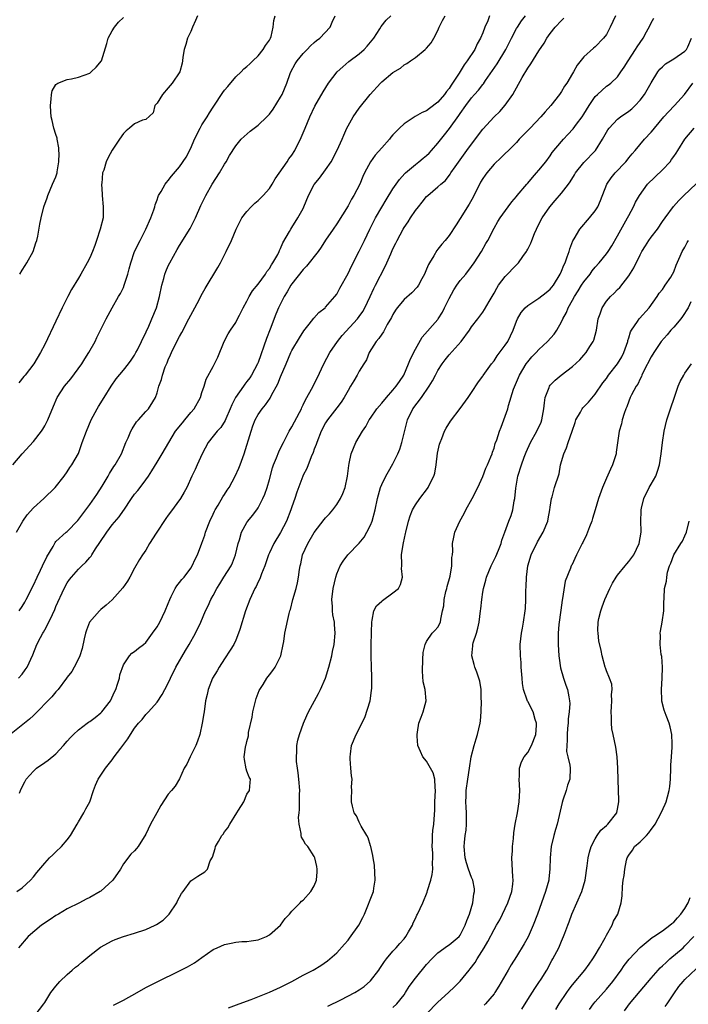
# Model space of a CAD drawing. Units: inches. Extents: x 2538000 to 2541000, y 1545000 to 1548000.
# Drawn here: x 2538231 to 2538350, y 1547251 to 1547426 of the extents above; entities that cross this region are included whole.
import ezdxf

# ---------------------------------------------------------------- set-up
doc = ezdxf.new("R2010")
doc.units = ezdxf.units.IN
doc.header["$MEASUREMENT"] = 0
doc.layers.add('LD25381545_2ft', color=84, linetype='Continuous')

msp = doc.modelspace()

# ---------------------------------------------------------------- linework, layer by layer
at = {"layer": 'LD25381545_2ft'}
for points, elevation in [([(2538314.22, 1547427), (2538313.87, 1547426.13), (2538313.38, 1547425), (2538313, 1547423.97), (2538312.59, 1547423), (2538312.02, 1547421.98), (2538311.56, 1547421), (2538310.24, 1547419), (2538309.71, 1547418.29), (2538308.78, 1547416.78), (2538307.63, 1547415), (2538307.36, 1547414.64), (2538307, 1547414.07), (2538306.51, 1547413.49), (2538306.19, 1547413), (2538305, 1547411.59), (2538303.51, 1547410.49), (2538303, 1547410.08), (2538302.23, 1547409.77), (2538300.95, 1547409.05), (2538299, 1547407.74), (2538298.19, 1547407), (2538297.59, 1547406.41), (2538297, 1547405.77), (2538296.64, 1547405.36), (2538296.36, 1547405), (2538295, 1547403.5), (2538293.84, 1547402.16), (2538293.02, 1547401), (2538291.96, 1547399), (2538291.64, 1547398.36), (2538291.09, 1547397), (2538290.04, 1547395), (2538289.64, 1547394.36), (2538289, 1547393.14), (2538287, 1547389.95), (2538286.38, 1547389), (2538285, 1547387.01), (2538284.21, 1547385.79), (2538283.67, 1547385), (2538281.6, 1547382.4), (2538281, 1547381.82), (2538279, 1547379.27), (2538278.81, 1547379), (2538278.16, 1547377.84), (2538277.62, 1547377), (2538276.65, 1547375), (2538276.17, 1547373.83), (2538275.15, 1547371.15), (2538274.49, 1547369.51), (2538273, 1547365.25), (2538272.89, 1547365), (2538271.83, 1547363), (2538271.49, 1547362.51), (2538271, 1547361.85), (2538270.63, 1547361.37), (2538270.4, 1547361), (2538268.99, 1547359), (2538268.3, 1547357.7), (2538268.01, 1547357), (2538267.22, 1547355.22), (2538267.1, 1547354.9), (2538266.33, 1547353.67), (2538265.69, 1547353), (2538265, 1547352.09), (2538264.1, 1547351), (2538263.04, 1547349), (2538262.16, 1547347), (2538261.79, 1547346.21), (2538261.19, 1547345), (2538260.28, 1547343), (2538259.84, 1547342.16), (2538259.18, 1547341), (2538257.41, 1547338.59), (2538257, 1547338.07), (2538256.55, 1547337.45), (2538254.84, 1547334.84), (2538253.66, 1547333), (2538253, 1547331.84), (2538252.42, 1547331), (2538251.87, 1547330.13), (2538251, 1547328.58), (2538250.15, 1547327), (2538249.71, 1547326.29), (2538248.91, 1547325.09), (2538247.03, 1547322.98), (2538245.96, 1547322.04), (2538245, 1547321.25), (2538244.74, 1547321), (2538242.97, 1547319), (2538242.43, 1547317.57), (2538242.23, 1547317), (2538242, 1547316), (2538241.68, 1547314.32), (2538241.24, 1547313), (2538241, 1547312.44), (2538240.24, 1547311), (2538239.82, 1547310.18), (2538239, 1547309.17), (2538238.89, 1547309), (2538237.41, 1547307), (2538237, 1547306.59), (2538236.29, 1547305.71), (2538233, 1547302.39), (2538232.28, 1547301.72), (2538229, 1547299.11)], 8242), ([(2538229.34, 1547347), (2538230.99, 1547349), (2538233, 1547351.19), (2538234.42, 1547353), (2538234.63, 1547353.37), (2538235, 1547353.95), (2538235.57, 1547355), (2538236.53, 1547357.47), (2538237.22, 1547359), (2538238.53, 1547361), (2538239.66, 1547362.34), (2538241.6, 1547365), (2538242.12, 1547365.88), (2538242.86, 1547367), (2538243.96, 1547369), (2538244.28, 1547369.72), (2538245.93, 1547373), (2538247.01, 1547374.99), (2538248.16, 1547377), (2538248.46, 1547377.54), (2538249, 1547378.63), (2538249.16, 1547379), (2538249.81, 1547381), (2538250.06, 1547381.94), (2538250.31, 1547383), (2538250.99, 1547385), (2538251.98, 1547387), (2538253.02, 1547389), (2538253.91, 1547391), (2538254.45, 1547392.45), (2538254.6, 1547393), (2538254.66, 1547393.34), (2538255, 1547394.23), (2538255.19, 1547394.81), (2538255.28, 1547395), (2538255.73, 1547395.73), (2538256.44, 1547397), (2538256.68, 1547397.32), (2538257, 1547397.64), (2538257.59, 1547398.41), (2538259, 1547400.11), (2538260.18, 1547401.82), (2538261, 1547403.41), (2538261.69, 1547405), (2538262.66, 1547407), (2538263, 1547407.57), (2538263.91, 1547409), (2538264.31, 1547409.69), (2538265, 1547410.72), (2538265.12, 1547410.88), (2538266.69, 1547413.31), (2538267, 1547413.76), (2538267.59, 1547414.41), (2538269, 1547416.15), (2538269.97, 1547417), (2538270.47, 1547417.53), (2538271, 1547417.94), (2538271.54, 1547418.46), (2538272.04, 1547419), (2538273, 1547419.88), (2538273.91, 1547421), (2538274.31, 1547421.69), (2538275, 1547422.67), (2538275.19, 1547423), (2538275.29, 1547423.29), (2538275.7, 1547425), (2538275.81, 1547426.19), (2538276.02, 1547427)], 8250), ([(2538229.98, 1547335), (2538231.11, 1547337), (2538231.89, 1547338.11), (2538233, 1547339.36), (2538234.83, 1547341), (2538236.84, 1547343), (2538238.43, 1547345), (2538239, 1547345.75), (2538239.48, 1547346.52), (2538239.85, 1547347), (2538240.99, 1547349.01), (2538241.68, 1547351), (2538242.42, 1547353), (2538243.29, 1547355), (2538244.34, 1547357), (2538244.58, 1547357.42), (2538245.56, 1547359), (2538246.81, 1547361), (2538247.69, 1547362.31), (2538249, 1547363.89), (2538249.89, 1547365), (2538250.36, 1547365.64), (2538251, 1547366.57), (2538251.24, 1547367), (2538251.49, 1547367.49), (2538252.24, 1547369), (2538252.48, 1547369.52), (2538253, 1547370.54), (2538253.14, 1547370.86), (2538253.39, 1547371.39), (2538254.09, 1547373), (2538254.87, 1547375), (2538255.42, 1547377), (2538255.86, 1547379), (2538256.2, 1547380.2), (2538256.4, 1547381), (2538256.56, 1547381.44), (2538257, 1547382.46), (2538257.26, 1547383), (2538258.6, 1547385.4), (2538259, 1547386.09), (2538260.89, 1547389.11), (2538261.82, 1547391), (2538262.82, 1547393.18), (2538263.71, 1547395), (2538264.82, 1547397), (2538266.09, 1547399), (2538267, 1547400.57), (2538267.28, 1547401), (2538267.87, 1547402.13), (2538269, 1547403.84), (2538269.96, 1547405), (2538271.55, 1547406.45), (2538273, 1547407.53), (2538274.54, 1547409), (2538275, 1547409.47), (2538275.67, 1547410.34), (2538277, 1547412.5), (2538277.27, 1547413), (2538278.08, 1547415), (2538278.7, 1547416.7), (2538278.79, 1547417), (2538279.58, 1547418.42), (2538279.95, 1547419), (2538281, 1547420.29), (2538281.71, 1547421), (2538282.34, 1547421.66), (2538283, 1547422.26), (2538283.4, 1547422.6), (2538284, 1547423), (2538285.81, 1547425), (2538286.15, 1547425.85), (2538286.73, 1547427)], 8248), ([(2538336.61, 1547427), (2538335.67, 1547425), (2538335, 1547423.69), (2538334.5, 1547423), (2538333, 1547421.45), (2538332.74, 1547421.26), (2538331, 1547419.72), (2538329.78, 1547418.22), (2538329.16, 1547417), (2538329, 1547416.73), (2538327.94, 1547415), (2538327.56, 1547414.44), (2538327, 1547413.5), (2538326.64, 1547413), (2538325.12, 1547411), (2538324.09, 1547409.91), (2538323.34, 1547409), (2538321.41, 1547407), (2538321, 1547406.55), (2538320.22, 1547405.78), (2538319.49, 1547405), (2538319, 1547404.44), (2538317.56, 1547403), (2538317, 1547402.48), (2538316.25, 1547401.75), (2538315, 1547400.57), (2538313.71, 1547399), (2538313.41, 1547398.59), (2538313, 1547398), (2538312.62, 1547397.38), (2538311.28, 1547394.72), (2538310.56, 1547393.44), (2538309, 1547390.9), (2538308.23, 1547389.77), (2538307, 1547387.84), (2538306.3, 1547387), (2538305.68, 1547386.32), (2538305, 1547385.45), (2538304.79, 1547385.21), (2538304.27, 1547384.27), (2538303.5, 1547383), (2538303.33, 1547382.67), (2538303, 1547381.85), (2538302.62, 1547381), (2538302.14, 1547380.14), (2538301.54, 1547379), (2538301.33, 1547378.67), (2538300.37, 1547377.63), (2538299, 1547376.45), (2538297.77, 1547375), (2538297.44, 1547374.56), (2538297, 1547373.82), (2538296.73, 1547373.27), (2538296, 1547372), (2538295.32, 1547370.68), (2538295, 1547370.27), (2538294.5, 1547369.5), (2538294.04, 1547369), (2538292.78, 1547367), (2538292.29, 1547365.71), (2538291.81, 1547365), (2538291, 1547363.67), (2538290.64, 1547363), (2538290.01, 1547361.99), (2538289.46, 1547361), (2538289, 1547360.28), (2538288.33, 1547359), (2538287.8, 1547358.2), (2538287, 1547357.18), (2538285.34, 1547355), (2538285, 1547354.47), (2538284.23, 1547353), (2538283.43, 1547351), (2538283.34, 1547350.66), (2538283, 1547349.8), (2538282.8, 1547349.2), (2538282.45, 1547348.45), (2538281.66, 1547346.34), (2538281, 1547345.15), (2538280.94, 1547345), (2538279.87, 1547342.13), (2538279.53, 1547341), (2538279, 1547339.53), (2538278.84, 1547339), (2538278.06, 1547337), (2538277, 1547334.95), (2538275.78, 1547333), (2538275, 1547331.33), (2538274.85, 1547331), (2538274.16, 1547329), (2538273.6, 1547327.6), (2538273.28, 1547326.72), (2538273, 1547326.15), (2538272.64, 1547325.36), (2538272.43, 1547325), (2538271.52, 1547323), (2538270.75, 1547321), (2538269.71, 1547317.71), (2538269.52, 1547317), (2538269, 1547315.79), (2538268.64, 1547315), (2538268.03, 1547313.97), (2538267, 1547312.44), (2538266.06, 1547311), (2538265.7, 1547310.3), (2538264.88, 1547309), (2538264.07, 1547307), (2538263.91, 1547306.09), (2538263.64, 1547305), (2538263.36, 1547303), (2538263.3, 1547302.7), (2538263.01, 1547301), (2538262.6, 1547299), (2538262.21, 1547297.79), (2538261.92, 1547297), (2538260.9, 1547295), (2538260.28, 1547293.72), (2538259.85, 1547293), (2538259, 1547291.09), (2538258.22, 1547289.78), (2538257.56, 1547289), (2538257, 1547288.36), (2538255.65, 1547286.35), (2538254.96, 1547285), (2538253.86, 1547283), (2538253, 1547281.21), (2538251.61, 1547279), (2538251.32, 1547278.68), (2538251, 1547278.27), (2538250.33, 1547277.67), (2538249, 1547275.92), (2538248.46, 1547275), (2538247.11, 1547273), (2538245, 1547271.08), (2538244.89, 1547271), (2538243, 1547269.92), (2538242.38, 1547269.62), (2538241.19, 1547269), (2538239, 1547267.94), (2538237.42, 1547267), (2538237, 1547266.73), (2538235.99, 1547266.02), (2538234.45, 1547265), (2538232.06, 1547263), (2538230.31, 1547261)], 8236), ([(2538230.34, 1547309), (2538231, 1547309.73), (2538231.53, 1547310.47), (2538231.88, 1547311), (2538232.86, 1547313.14), (2538233.62, 1547315), (2538234.24, 1547316.24), (2538234.64, 1547317), (2538234.78, 1547317.22), (2538235, 1547317.63), (2538235.51, 1547318.49), (2538236.37, 1547320.37), (2538236.78, 1547321.22), (2538237, 1547321.76), (2538238.46, 1547325), (2538239, 1547325.97), (2538239.42, 1547326.58), (2538239.75, 1547327), (2538241, 1547328.41), (2538241.6, 1547329), (2538242.33, 1547329.67), (2538243, 1547330.5), (2538243.24, 1547330.76), (2538243.36, 1547331), (2538244.03, 1547332.03), (2538244.83, 1547333.17), (2538246.04, 1547335), (2538247, 1547336.33), (2538248.23, 1547337.77), (2538249, 1547338.88), (2538249.06, 1547338.94), (2538250.45, 1547341), (2538251, 1547341.78), (2538251.56, 1547342.44), (2538251.97, 1547343), (2538253, 1547344.33), (2538253.47, 1547345), (2538254.08, 1547345.92), (2538255, 1547347.51), (2538255.93, 1547349), (2538258.31, 1547353), (2538259.5, 1547354.5), (2538259.94, 1547355), (2538261, 1547356.32), (2538261.63, 1547357), (2538262.74, 1547359), (2538263, 1547359.9), (2538263.36, 1547361), (2538263.75, 1547362.25), (2538265, 1547364.55), (2538265.81, 1547366.19), (2538266.95, 1547369), (2538267.65, 1547370.35), (2538268.07, 1547371), (2538269, 1547372.39), (2538269.35, 1547373), (2538269.66, 1547373.66), (2538270.35, 1547375), (2538271, 1547376.19), (2538271.4, 1547377), (2538272.02, 1547377.98), (2538273, 1547379.18), (2538274.33, 1547381), (2538274.56, 1547381.44), (2538275, 1547381.98), (2538275.36, 1547382.64), (2538275.64, 1547383), (2538276.49, 1547384.49), (2538276.75, 1547385), (2538276.81, 1547385.19), (2538277, 1547385.54), (2538277.42, 1547386.58), (2538278.6, 1547388.6), (2538278.81, 1547389), (2538279, 1547389.27), (2538280.09, 1547391), (2538281, 1547392.69), (2538281.15, 1547393), (2538281.98, 1547395), (2538283, 1547396.96), (2538283.9, 1547398.1), (2538285, 1547399.55), (2538285.98, 1547401), (2538287.09, 1547403.09), (2538287.95, 1547405), (2538288.24, 1547405.76), (2538288.81, 1547407), (2538289, 1547407.37), (2538289.93, 1547409), (2538291, 1547410.53), (2538292.92, 1547413), (2538294.76, 1547415), (2538295, 1547415.24), (2538297, 1547416.9), (2538298.34, 1547417.66), (2538299, 1547418.26), (2538299.5, 1547418.5), (2538300.13, 1547419), (2538301, 1547419.57), (2538302.75, 1547421), (2538303, 1547421.23), (2538303.83, 1547422.17), (2538304.31, 1547423), (2538305, 1547424.39), (2538305.26, 1547425), (2538305.84, 1547426.16), (2538306.32, 1547427)], 8244), ([(2538262.22, 1547427), (2538261.86, 1547426.14), (2538261.32, 1547425), (2538261, 1547424.22), (2538260.43, 1547423), (2538260.13, 1547421.87), (2538259.82, 1547421), (2538259.61, 1547419.61), (2538259.55, 1547419), (2538259.46, 1547418.54), (2538259.05, 1547417), (2538257.69, 1547415), (2538257, 1547414.17), (2538255.94, 1547413), (2538255, 1547411.44), (2538254.62, 1547411), (2538254.3, 1547409.71), (2538253, 1547408.53), (2538252.42, 1547408.42), (2538251, 1547407.75), (2538250.12, 1547407), (2538249.5, 1547406.5), (2538249, 1547406.06), (2538248.32, 1547405), (2538247, 1547403.06), (2538246.27, 1547401.73), (2538245.93, 1547401), (2538245.5, 1547399.5), (2538245.31, 1547399), (2538245.14, 1547397.14), (2538245.11, 1547397), (2538245.22, 1547395.22), (2538245.21, 1547395), (2538245.43, 1547393), (2538245.38, 1547391), (2538244.87, 1547389), (2538244.22, 1547387), (2538243.89, 1547386.11), (2538243.5, 1547385), (2538243, 1547383.88), (2538242.55, 1547383), (2538241.43, 1547381), (2538241, 1547380.25), (2538239.78, 1547378.22), (2538239.11, 1547377), (2538238.12, 1547375), (2538237, 1547372.6), (2538235, 1547368.43), (2538234.27, 1547367), (2538233.03, 1547365), (2538231.49, 1547363), (2538231.26, 1547362.74), (2538230.39, 1547361.61)], 8252), ([(2538230.46, 1547321), (2538231, 1547321.76), (2538231.46, 1547322.54), (2538231.7, 1547323), (2538233, 1547325.55), (2538233.65, 1547327), (2538234.27, 1547328.27), (2538234.6, 1547329), (2538234.71, 1547329.29), (2538235, 1547329.87), (2538235.36, 1547330.64), (2538236.47, 1547332.47), (2538236.84, 1547333.16), (2538237, 1547333.33), (2538238.81, 1547335), (2538239, 1547335.16), (2538240.92, 1547337.08), (2538242.29, 1547339), (2538243, 1547339.93), (2538244.27, 1547341.73), (2538245.2, 1547343.2), (2538246.27, 1547345), (2538246.52, 1547345.48), (2538247.31, 1547346.69), (2538247.54, 1547347), (2538248.66, 1547349), (2538249.46, 1547351), (2538249.85, 1547351.85), (2538250.33, 1547353), (2538250.55, 1547353.45), (2538251.35, 1547354.65), (2538251.69, 1547355), (2538253, 1547356.49), (2538253.5, 1547357), (2538254.25, 1547358.25), (2538254.72, 1547359), (2538255, 1547359.84), (2538255.3, 1547361), (2538255.81, 1547362.19), (2538255.95, 1547363), (2538256.46, 1547364.46), (2538256.79, 1547365.21), (2538257, 1547365.73), (2538257.4, 1547366.6), (2538257.56, 1547367), (2538258.54, 1547369), (2538259, 1547369.88), (2538259.42, 1547370.58), (2538260.67, 1547373), (2538261, 1547373.7), (2538261.73, 1547375), (2538262.55, 1547376.55), (2538262.85, 1547377.15), (2538263.56, 1547378.44), (2538265.83, 1547382.17), (2538266.3, 1547383), (2538267.32, 1547385), (2538268.24, 1547387), (2538269.08, 1547389), (2538270.1, 1547391), (2538271, 1547392.16), (2538271.76, 1547393), (2538272.38, 1547393.62), (2538273, 1547394.11), (2538273.92, 1547395), (2538275, 1547396.26), (2538275.51, 1547397), (2538276.04, 1547397.96), (2538278.17, 1547401), (2538278.49, 1547401.51), (2538279, 1547402.15), (2538279.55, 1547403), (2538280.68, 1547405.32), (2538281.35, 1547407), (2538282.2, 1547409), (2538283.12, 1547410.88), (2538284.57, 1547413.43), (2538285.54, 1547415), (2538287.07, 1547417), (2538288.07, 1547417.93), (2538289.17, 1547418.83), (2538291, 1547420.23), (2538291.87, 1547421), (2538292.42, 1547421.58), (2538293.59, 1547423), (2538294.66, 1547424.66), (2538294.91, 1547425.09), (2538295.77, 1547426.23), (2538296.64, 1547427)], 8246), ([(2538230.5, 1547288.5), (2538230.67, 1547289), (2538231, 1547289.65), (2538231.47, 1547290.53), (2538231.7, 1547291), (2538233, 1547292.47), (2538233.55, 1547293), (2538235, 1547293.98), (2538235.59, 1547294.41), (2538237, 1547295.56), (2538238.32, 1547297), (2538239, 1547297.77), (2538239.56, 1547298.44), (2538240.11, 1547299), (2538241, 1547299.82), (2538242.54, 1547301), (2538242.81, 1547301.19), (2538243, 1547301.29), (2538243.98, 1547302.02), (2538245, 1547302.83), (2538245.16, 1547303), (2538246.68, 1547305), (2538247.45, 1547306.55), (2538247.64, 1547307), (2538247.97, 1547307.97), (2538248.29, 1547309), (2538248.38, 1547309.62), (2538249, 1547311.4), (2538250.12, 1547313), (2538250.53, 1547313.47), (2538251, 1547313.75), (2538251.67, 1547314.33), (2538252.56, 1547315), (2538253, 1547315.38), (2538254.2, 1547317), (2538255, 1547318.13), (2538255.48, 1547319), (2538256.47, 1547321), (2538257, 1547322.34), (2538257.25, 1547323), (2538257.53, 1547323.53), (2538258.22, 1547325), (2538258.52, 1547325.48), (2538259, 1547326.04), (2538259.43, 1547326.57), (2538259.81, 1547327), (2538261, 1547328.62), (2538261.24, 1547329), (2538261.79, 1547330.21), (2538262.2, 1547331), (2538263, 1547333.03), (2538263.5, 1547334.5), (2538263.64, 1547335), (2538264.41, 1547337), (2538265, 1547338.25), (2538265.23, 1547338.77), (2538265.34, 1547339), (2538265.85, 1547339.85), (2538266.69, 1547341.31), (2538267, 1547341.73), (2538267.5, 1547342.5), (2538267.81, 1547343), (2538268.93, 1547345), (2538269.56, 1547346.44), (2538269.78, 1547347), (2538270.48, 1547349), (2538271.75, 1547353), (2538272.06, 1547353.94), (2538272.48, 1547355), (2538273, 1547355.97), (2538273.71, 1547357), (2538274.32, 1547357.68), (2538275.14, 1547358.86), (2538275.4, 1547359.4), (2538276.53, 1547361.47), (2538277, 1547362.69), (2538277.99, 1547365), (2538278.83, 1547367), (2538279, 1547367.37), (2538280.34, 1547369.66), (2538281.11, 1547370.89), (2538282.08, 1547372.08), (2538282.89, 1547373.11), (2538283.83, 1547374.17), (2538284.91, 1547375), (2538285, 1547375.08), (2538286.67, 1547377), (2538287, 1547377.43), (2538287.54, 1547378.46), (2538289, 1547381.09), (2538289.61, 1547382.39), (2538291, 1547385.07), (2538291.92, 1547387), (2538292.9, 1547389), (2538293.92, 1547391), (2538295, 1547392.93), (2538295.78, 1547394.22), (2538297, 1547396.17), (2538298.15, 1547397.85), (2538299.1, 1547398.9), (2538299.22, 1547399), (2538301, 1547400.49), (2538301.64, 1547401), (2538302.37, 1547401.63), (2538303, 1547402.13), (2538303.44, 1547402.56), (2538303.85, 1547403), (2538305, 1547404.29), (2538306.19, 1547405.81), (2538307.09, 1547406.91), (2538308.76, 1547409.24), (2538309, 1547409.62), (2538309.96, 1547411), (2538311, 1547412.38), (2538311.54, 1547413), (2538312.24, 1547413.76), (2538313, 1547414.79), (2538313.1, 1547414.9), (2538313.48, 1547415.48), (2538315.54, 1547418.46), (2538317.09, 1547421), (2538318.1, 1547423), (2538319, 1547424.72), (2538319.17, 1547425), (2538319.9, 1547426.1), (2538320.61, 1547427)], 8240), ([(2538230.54, 1547381), (2538231, 1547381.69), (2538231.49, 1547382.51), (2538231.84, 1547383), (2538232.96, 1547385), (2538233.42, 1547386.57), (2538233.58, 1547387), (2538233.75, 1547387.75), (2538234.13, 1547389.87), (2538234.36, 1547391), (2538234.86, 1547393), (2538235.42, 1547394.58), (2538235.54, 1547395), (2538236.4, 1547397), (2538237, 1547398.33), (2538237.2, 1547399), (2538237.22, 1547399.22), (2538237.52, 1547401), (2538237.55, 1547402.45), (2538237.53, 1547403), (2538237.48, 1547403.48), (2538237.21, 1547405), (2538237.2, 1547405.2), (2538237, 1547405.87), (2538236.61, 1547407), (2538236.35, 1547408.35), (2538236.16, 1547409), (2538236.08, 1547409.92), (2538236.03, 1547411), (2538236.17, 1547412.17), (2538236.18, 1547413), (2538236.34, 1547413.66), (2538237, 1547414.74), (2538237.31, 1547415), (2538239, 1547415.65), (2538239.76, 1547415.76), (2538241, 1547416.05), (2538243, 1547416.81), (2538243.28, 1547417), (2538244.15, 1547417.85), (2538245.09, 1547419), (2538246.08, 1547422.08), (2538246.29, 1547423), (2538247, 1547424.31), (2538247.44, 1547425), (2538248.16, 1547425.84), (2538249, 1547426.68)], 8254), ([(2538230.03, 1547271), (2538231, 1547271.66), (2538232.49, 1547273), (2538233, 1547273.6), (2538233.61, 1547274.39), (2538235, 1547276.08), (2538235.85, 1547277), (2538236.44, 1547277.56), (2538237, 1547278.06), (2538237.98, 1547279), (2538239, 1547280.2), (2538239.56, 1547281), (2538240.75, 1547283), (2538241, 1547283.45), (2538241.97, 1547285), (2538242.29, 1547285.71), (2538243.02, 1547287), (2538243.71, 1547289), (2538244.05, 1547289.95), (2538244.5, 1547291), (2538245.8, 1547293), (2538247, 1547294.49), (2538247.37, 1547295), (2538248.57, 1547296.57), (2538249.82, 1547298.18), (2538250.29, 1547299), (2538251, 1547300.08), (2538251.71, 1547301), (2538252.33, 1547301.67), (2538253, 1547302.52), (2538253.46, 1547303), (2538255, 1547304.74), (2538255.92, 1547306.08), (2538256.4, 1547307), (2538257, 1547308.1), (2538257.38, 1547309), (2538258.37, 1547311), (2538260.05, 1547313.95), (2538260.7, 1547315), (2538261.84, 1547317), (2538262.78, 1547319), (2538263.62, 1547321), (2538264.08, 1547321.92), (2538264.57, 1547323), (2538265, 1547323.75), (2538265.66, 1547325), (2538266.18, 1547325.82), (2538266.89, 1547327), (2538268.17, 1547329), (2538268.43, 1547329.57), (2538268.99, 1547331), (2538269.43, 1547333), (2538269.67, 1547333.67), (2538270.04, 1547335), (2538271, 1547336.77), (2538271.16, 1547337), (2538271.99, 1547338.01), (2538272.77, 1547339), (2538273, 1547339.35), (2538273.84, 1547341), (2538274.2, 1547341.8), (2538274.59, 1547343), (2538275, 1547344.4), (2538275.54, 1547346.46), (2538275.72, 1547347), (2538276.24, 1547348.24), (2538276.67, 1547349.33), (2538277, 1547349.97), (2538277.5, 1547351), (2538278.54, 1547353), (2538279, 1547353.76), (2538280.36, 1547356.36), (2538280.69, 1547357), (2538280.78, 1547357.22), (2538281, 1547357.68), (2538281.41, 1547358.59), (2538281.66, 1547359), (2538282.47, 1547360.47), (2538282.83, 1547361.17), (2538283, 1547361.47), (2538283.53, 1547362.47), (2538284.72, 1547365), (2538285.74, 1547367), (2538287.1, 1547369), (2538287.96, 1547370.04), (2538290.69, 1547373), (2538291, 1547373.42), (2538291.65, 1547374.35), (2538292.01, 1547375), (2538292.95, 1547377), (2538293.59, 1547378.41), (2538293.92, 1547379), (2538295.64, 1547382.36), (2538295.94, 1547383), (2538296.61, 1547384.61), (2538297, 1547385.48), (2538297.52, 1547386.48), (2538297.74, 1547387), (2538298.83, 1547389), (2538299, 1547389.28), (2538299.71, 1547390.29), (2538300.15, 1547391), (2538301, 1547392.29), (2538301.54, 1547393), (2538302.2, 1547393.8), (2538303, 1547394.81), (2538303.21, 1547395), (2538305, 1547396.51), (2538305.53, 1547397), (2538306.34, 1547397.66), (2538307.21, 1547398.79), (2538307.33, 1547399), (2538308.1, 1547400.1), (2538310.18, 1547403), (2538311, 1547404.12), (2538313, 1547406.78), (2538315, 1547409), (2538316.02, 1547409.98), (2538317, 1547411.06), (2538318.35, 1547413), (2538320.02, 1547416.02), (2538321, 1547417.68), (2538321.55, 1547418.45), (2538323, 1547420.75), (2538323.9, 1547422.1), (2538324.39, 1547423), (2538325, 1547423.87), (2538325.87, 1547425), (2538327, 1547426.19), (2538327.42, 1547426.58)], 8238), ([(2538233.29, 1547249), (2538234.82, 1547251), (2538235, 1547251.26), (2538236.09, 1547253), (2538237, 1547254.16), (2538237.69, 1547255), (2538239, 1547256.25), (2538239.91, 1547257), (2538240.49, 1547257.51), (2538241, 1547257.89), (2538241.6, 1547258.4), (2538242.34, 1547259), (2538243, 1547259.6), (2538244.93, 1547261.07), (2538247, 1547262.2), (2538247.55, 1547262.45), (2538249.02, 1547262.98), (2538251, 1547263.58), (2538253, 1547264.25), (2538254.67, 1547265), (2538254.88, 1547265.12), (2538256.07, 1547265.93), (2538257.09, 1547266.91), (2538257.16, 1547267), (2538258.53, 1547269), (2538258.66, 1547269.34), (2538259.34, 1547270.66), (2538259.63, 1547271), (2538261, 1547272.91), (2538262.25, 1547273.75), (2538263.48, 1547274.52), (2538263.98, 1547275), (2538264.47, 1547276.47), (2538264.85, 1547277.15), (2538265.33, 1547278.67), (2538265.4, 1547279), (2538265.92, 1547279.92), (2538266.56, 1547281), (2538266.76, 1547281.24), (2538267, 1547281.63), (2538267.62, 1547282.38), (2538267.96, 1547283), (2538269.22, 1547285), (2538269.52, 1547285.52), (2538270.44, 1547287), (2538271, 1547288.34), (2538271.44, 1547289), (2538271.56, 1547290.44), (2538271.64, 1547291), (2538271.39, 1547291.39), (2538271, 1547292.47), (2538270.88, 1547292.88), (2538270.54, 1547294.54), (2538270.51, 1547295), (2538270.74, 1547296.74), (2538270.8, 1547297), (2538270.86, 1547297.14), (2538271, 1547297.73), (2538271.29, 1547298.71), (2538271.31, 1547299.31), (2538271.91, 1547302.09), (2538272.05, 1547303), (2538272.43, 1547304.43), (2538272.62, 1547305.38), (2538273.19, 1547306.81), (2538273.88, 1547307.88), (2538274.55, 1547309), (2538275, 1547309.61), (2538275.61, 1547310.39), (2538276.02, 1547311), (2538277.02, 1547313), (2538277.47, 1547315), (2538277.57, 1547315.57), (2538277.77, 1547317), (2538278.51, 1547320.51), (2538278.65, 1547321), (2538278.74, 1547321.26), (2538279.17, 1547323), (2538279.76, 1547325), (2538280, 1547326), (2538280.2, 1547327), (2538280.36, 1547328.36), (2538280.47, 1547329), (2538280.6, 1547329.4), (2538280.92, 1547331), (2538281.84, 1547333), (2538283, 1547334.95), (2538284.75, 1547337.25), (2538285, 1547337.56), (2538285.69, 1547338.31), (2538286.27, 1547339), (2538287, 1547339.93), (2538287.65, 1547341), (2538288.1, 1547341.9), (2538288.47, 1547343), (2538288.92, 1547345), (2538289.14, 1547346.87), (2538289.23, 1547347.23), (2538289.55, 1547349), (2538289.99, 1547349.99), (2538290.39, 1547351), (2538291, 1547352), (2538291.57, 1547353), (2538292.16, 1547353.84), (2538292.78, 1547355), (2538293, 1547355.3), (2538294.15, 1547357), (2538295, 1547357.98), (2538295.84, 1547359), (2538297, 1547360.31), (2538297.59, 1547361), (2538298.14, 1547361.86), (2538298.93, 1547363), (2538299.8, 1547365), (2538300.11, 1547365.89), (2538301, 1547367.63), (2538302.23, 1547369.77), (2538305, 1547372.9), (2538305.06, 1547373), (2538305.81, 1547374.19), (2538306.18, 1547375), (2538307, 1547376.64), (2538307.82, 1547378.18), (2538308.39, 1547379), (2538309, 1547379.85), (2538309.96, 1547381), (2538311, 1547382.34), (2538311.49, 1547383), (2538312.78, 1547385), (2538313.55, 1547386.45), (2538313.89, 1547387), (2538315, 1547389.19), (2538315.67, 1547390.33), (2538316.12, 1547391), (2538317.53, 1547393), (2538318.16, 1547393.84), (2538319, 1547394.81), (2538319.13, 1547395), (2538320.82, 1547397), (2538321, 1547397.19), (2538321.83, 1547398.17), (2538322.58, 1547399), (2538323, 1547399.5), (2538324.2, 1547401), (2538325, 1547402.07), (2538325.38, 1547402.62), (2538327, 1547404.59), (2538327.36, 1547405), (2538328.17, 1547405.83), (2538329.11, 1547406.89), (2538329.69, 1547407.69), (2538330.69, 1547409), (2538331, 1547409.47), (2538331.94, 1547411), (2538333, 1547412.6), (2538333.4, 1547413), (2538335, 1547414.44), (2538335.34, 1547414.66), (2538335.79, 1547415), (2538337, 1547416.14), (2538337.58, 1547417), (2538338.17, 1547417.83), (2538338.86, 1547419), (2538340.21, 1547421), (2538340.51, 1547421.49), (2538341, 1547422.25), (2538341.55, 1547423), (2538342.17, 1547424.17), (2538342.76, 1547425.24), (2538343, 1547425.77), (2538343.45, 1547426.55)], 8234), ([(2538247.24, 1547250.76), (2538249, 1547251.65), (2538251.46, 1547253), (2538253, 1547253.9), (2538255, 1547254.93), (2538259, 1547256.89), (2538260.4, 1547257.6), (2538261.67, 1547258.33), (2538263, 1547259.25), (2538265, 1547260.67), (2538265.7, 1547261), (2538267, 1547261.57), (2538268.22, 1547261.78), (2538269, 1547261.97), (2538270.1, 1547262.1), (2538271, 1547262.12), (2538271.78, 1547262.22), (2538273, 1547262.42), (2538274.46, 1547263), (2538275, 1547263.3), (2538276.95, 1547265), (2538277.79, 1547266.21), (2538278.58, 1547267), (2538279, 1547267.53), (2538280.5, 1547269), (2538280.73, 1547269.27), (2538281, 1547269.49), (2538282.4, 1547271), (2538283, 1547272), (2538283.36, 1547273), (2538283.51, 1547274.49), (2538283.53, 1547275), (2538283.46, 1547275.46), (2538283.12, 1547277), (2538283, 1547277.22), (2538281.83, 1547279), (2538281.44, 1547279.44), (2538281, 1547280.24), (2538280.71, 1547280.71), (2538280.67, 1547281), (2538280.67, 1547281.33), (2538280.28, 1547283), (2538280.18, 1547284.18), (2538280.28, 1547285), (2538280.37, 1547285.63), (2538280.39, 1547287), (2538280.36, 1547288.36), (2538280.4, 1547289), (2538280.26, 1547291), (2538280.14, 1547292.14), (2538280, 1547293), (2538279.84, 1547294.16), (2538279.81, 1547295), (2538279.91, 1547295.91), (2538279.91, 1547297), (2538280.04, 1547297.96), (2538280.36, 1547299), (2538281.1, 1547301), (2538281.66, 1547302.34), (2538281.97, 1547303), (2538283.02, 1547305), (2538283.72, 1547306.28), (2538284.09, 1547307), (2538284.98, 1547309), (2538285.61, 1547311), (2538286.1, 1547313), (2538286.24, 1547313.76), (2538286.52, 1547315), (2538286.74, 1547317), (2538286.59, 1547318.59), (2538286.57, 1547319), (2538286.28, 1547320.28), (2538286.22, 1547321), (2538286.21, 1547321.79), (2538286.1, 1547323), (2538286.34, 1547325), (2538286.82, 1547327), (2538287, 1547327.58), (2538287.63, 1547329), (2538288.16, 1547329.84), (2538288.95, 1547331), (2538291, 1547333.05), (2538291.88, 1547334.12), (2538292.36, 1547335), (2538293, 1547336.29), (2538293.29, 1547337), (2538293.84, 1547339), (2538294.26, 1547341), (2538294.81, 1547343), (2538295, 1547343.49), (2538295.74, 1547345), (2538296.18, 1547345.82), (2538297, 1547347.21), (2538297.88, 1547349), (2538298.21, 1547349.79), (2538298.57, 1547351), (2538299.59, 1547355), (2538300.57, 1547357), (2538302.09, 1547359), (2538303.47, 1547361), (2538304.05, 1547361.95), (2538304.57, 1547363), (2538305, 1547363.79), (2538305.74, 1547365), (2538306.29, 1547365.71), (2538307, 1547366.6), (2538309.13, 1547369), (2538310.62, 1547371), (2538311, 1547371.61), (2538312.09, 1547373), (2538313, 1547374.22), (2538313.31, 1547374.69), (2538314.12, 1547376.12), (2538315, 1547377.62), (2538315.49, 1547378.51), (2538315.82, 1547379), (2538317, 1547380.55), (2538319, 1547382.64), (2538319.2, 1547382.8), (2538319.37, 1547383), (2538320.15, 1547384.15), (2538320.77, 1547385), (2538320.86, 1547385.14), (2538321, 1547385.44), (2538321.53, 1547386.47), (2538321.72, 1547387), (2538322.21, 1547388.21), (2538322.56, 1547389), (2538323, 1547389.87), (2538323.59, 1547391), (2538324.93, 1547393), (2538325.9, 1547394.1), (2538327, 1547395.39), (2538328.25, 1547397), (2538328.57, 1547397.43), (2538329.33, 1547398.67), (2538329.5, 1547399), (2538331, 1547400.87), (2538333.07, 1547403), (2538334.34, 1547405), (2538335.29, 1547406.71), (2538335.51, 1547407), (2538337, 1547408.61), (2538337.51, 1547409), (2538339, 1547410), (2538339.56, 1547410.44), (2538340.12, 1547411), (2538341, 1547411.99), (2538341.77, 1547413), (2538343, 1547415.07), (2538344.18, 1547417), (2538344.52, 1547417.48), (2538345, 1547417.92), (2538345.54, 1547418.46), (2538347, 1547419.36), (2538349, 1547420.68), (2538349.28, 1547421), (2538349.48, 1547421.48), (2538350.17, 1547423)], 8232), ([(2538267.72, 1547250.28), (2538269.64, 1547251), (2538271.76, 1547251.76), (2538275, 1547253.07), (2538276.32, 1547253.68), (2538277, 1547253.97), (2538279.01, 1547255), (2538281, 1547256.1), (2538282.77, 1547257), (2538284.16, 1547257.84), (2538285.35, 1547258.65), (2538285.79, 1547259), (2538287, 1547260.11), (2538288.39, 1547261.61), (2538289, 1547262.36), (2538289.28, 1547262.72), (2538290.91, 1547265), (2538291.63, 1547266.37), (2538291.91, 1547267), (2538293.53, 1547271), (2538293.61, 1547271.61), (2538293.86, 1547273), (2538293.69, 1547275.69), (2538293.45, 1547277), (2538293.43, 1547277.43), (2538293.05, 1547279.05), (2538293, 1547279.14), (2538292.56, 1547280.56), (2538292.35, 1547281), (2538291.37, 1547282.63), (2538291.17, 1547283), (2538291.13, 1547283.13), (2538291, 1547283.34), (2538290.49, 1547284.49), (2538290.11, 1547285), (2538289.79, 1547286.21), (2538289.63, 1547287), (2538289.6, 1547287.6), (2538289.71, 1547289), (2538289.63, 1547289.63), (2538289.73, 1547291), (2538289.64, 1547291.64), (2538289.53, 1547293), (2538289.37, 1547294.63), (2538289.37, 1547295), (2538289.46, 1547295.46), (2538289.63, 1547297), (2538290.44, 1547299), (2538291, 1547299.97), (2538291.44, 1547301), (2538291.97, 1547302.03), (2538292.95, 1547305), (2538293.2, 1547306.8), (2538293.24, 1547307.24), (2538293.23, 1547309.23), (2538293.16, 1547311), (2538293.14, 1547313), (2538293.14, 1547315), (2538293.17, 1547317), (2538293.19, 1547317.19), (2538293.22, 1547319), (2538293.33, 1547319.33), (2538293.59, 1547321), (2538294.08, 1547321.92), (2538295, 1547322.74), (2538295.13, 1547322.87), (2538297, 1547324.19), (2538297.97, 1547325), (2538298.32, 1547325.68), (2538298.73, 1547327), (2538298.54, 1547328.54), (2538298.56, 1547329), (2538298.6, 1547329.4), (2538298.55, 1547331), (2538298.81, 1547332.81), (2538298.89, 1547333.11), (2538299.24, 1547334.76), (2538299.27, 1547335), (2538299.78, 1547337), (2538300.08, 1547337.92), (2538300.51, 1547339), (2538301, 1547339.87), (2538301.79, 1547341), (2538303.18, 1547342.82), (2538303.28, 1547343), (2538303.53, 1547343.53), (2538304.3, 1547345), (2538304.45, 1547345.55), (2538304.71, 1547347), (2538304.93, 1547349.07), (2538305.3, 1547350.7), (2538305.39, 1547351), (2538305.71, 1547351.71), (2538306.21, 1547353), (2538306.47, 1547353.53), (2538307.23, 1547354.77), (2538308.97, 1547357.03), (2538310.39, 1547359), (2538311, 1547359.91), (2538312.21, 1547361.79), (2538313, 1547362.79), (2538313.08, 1547362.92), (2538314.54, 1547365), (2538315, 1547365.55), (2538315.55, 1547366.45), (2538317, 1547368.33), (2538317.45, 1547369), (2538318.4, 1547371), (2538319, 1547372.63), (2538319.17, 1547373), (2538319.85, 1547374.15), (2538320.57, 1547375), (2538321, 1547375.4), (2538322.1, 1547376.1), (2538323, 1547376.7), (2538324.27, 1547377.73), (2538325, 1547378.29), (2538325.57, 1547379), (2538326.77, 1547381), (2538327, 1547381.52), (2538327.4, 1547382.6), (2538327.64, 1547383), (2538328.05, 1547384.05), (2538328.36, 1547385), (2538328.5, 1547385.5), (2538329.06, 1547386.94), (2538329.25, 1547387.25), (2538330.29, 1547389), (2538331.99, 1547391), (2538333, 1547392.24), (2538333.47, 1547393), (2538333.93, 1547394.07), (2538335.06, 1547397), (2538335.84, 1547398.16), (2538336.56, 1547399), (2538338.46, 1547401), (2538338.7, 1547401.3), (2538339, 1547401.72), (2538339.59, 1547402.41), (2538340.13, 1547403), (2538341.81, 1547405), (2538343, 1547406.26), (2538343.33, 1547406.67), (2538343.56, 1547407), (2538345.21, 1547409), (2538346.08, 1547409.92), (2538347.16, 1547411), (2538348.89, 1547413), (2538350.38, 1547415)], 8230), ([(2538285.43, 1547250.57), (2538287.73, 1547251.73), (2538290.19, 1547253), (2538291, 1547253.48), (2538291.89, 1547254.11), (2538293, 1547255.1), (2538294.48, 1547257), (2538294.67, 1547257.32), (2538295.48, 1547258.52), (2538295.85, 1547259), (2538297, 1547260.37), (2538297.58, 1547261), (2538298.23, 1547261.77), (2538299, 1547262.59), (2538299.32, 1547263), (2538299.79, 1547263.8), (2538300.46, 1547265), (2538300.6, 1547265.4), (2538301, 1547266.23), (2538301.23, 1547266.77), (2538301.38, 1547267), (2538302.3, 1547269), (2538303.1, 1547270.9), (2538303.16, 1547271.16), (2538303.72, 1547273), (2538303.99, 1547274.01), (2538304.09, 1547275), (2538304.05, 1547276.05), (2538304.12, 1547277), (2538304.1, 1547277.9), (2538304.01, 1547279), (2538304.06, 1547280.06), (2538304.06, 1547281), (2538304.11, 1547281.89), (2538304.3, 1547283), (2538304.46, 1547285.54), (2538304.43, 1547287), (2538304.55, 1547289), (2538304.49, 1547289.51), (2538304.47, 1547291), (2538304.16, 1547292.16), (2538303, 1547294.23), (2538302.3, 1547295), (2538301.93, 1547295.93), (2538301.46, 1547297), (2538301.33, 1547298.67), (2538301.31, 1547299), (2538301.39, 1547299.39), (2538301.64, 1547301), (2538302.04, 1547302.04), (2538302.38, 1547303), (2538302.94, 1547305), (2538302.71, 1547307), (2538302.37, 1547308.37), (2538302.25, 1547310.25), (2538302.32, 1547312.32), (2538302.39, 1547313.61), (2538302.73, 1547315), (2538303, 1547315.52), (2538304.01, 1547317), (2538304.47, 1547317.53), (2538305, 1547318.08), (2538305.49, 1547319), (2538305.53, 1547319.53), (2538305.85, 1547321), (2538306.08, 1547321.92), (2538306.12, 1547323), (2538306.43, 1547324.43), (2538306.59, 1547325), (2538306.66, 1547325.34), (2538307.18, 1547327.18), (2538307.5, 1547329), (2538307.5, 1547330.5), (2538307.61, 1547331), (2538307.65, 1547331.65), (2538307.61, 1547333), (2538307.87, 1547334.13), (2538308.01, 1547335), (2538308.93, 1547337), (2538309.67, 1547338.33), (2538310, 1547339), (2538311.09, 1547341), (2538312.09, 1547343), (2538313, 1547344.95), (2538313.56, 1547346.44), (2538313.82, 1547347), (2538314.45, 1547348.45), (2538314.65, 1547349), (2538314.72, 1547349.28), (2538315, 1547349.98), (2538315.21, 1547350.79), (2538315.48, 1547351.48), (2538315.96, 1547353), (2538316.25, 1547353.75), (2538316.76, 1547355), (2538317, 1547355.67), (2538317.43, 1547357), (2538317.56, 1547357.56), (2538318.49, 1547360.49), (2538319.54, 1547363), (2538320.72, 1547365), (2538321, 1547365.38), (2538321.76, 1547366.24), (2538322.49, 1547367), (2538323, 1547367.57), (2538324.54, 1547369), (2538325.69, 1547370.31), (2538326.17, 1547371), (2538327, 1547372.48), (2538327.23, 1547373), (2538327.88, 1547374.12), (2538328.21, 1547375), (2538329, 1547376.36), (2538329.34, 1547377), (2538329.99, 1547378.01), (2538330.58, 1547379), (2538331, 1547379.64), (2538332.09, 1547381), (2538332.45, 1547381.55), (2538333, 1547382.23), (2538333.72, 1547383), (2538335, 1547384.6), (2538335.3, 1547385), (2538335.97, 1547386.03), (2538337, 1547387.81), (2538338.78, 1547391), (2538339, 1547391.45), (2538339.82, 1547393), (2538340.21, 1547393.79), (2538340.88, 1547395), (2538342.32, 1547397), (2538345, 1547399.59), (2538346.34, 1547401), (2538346.62, 1547401.38), (2538347, 1547401.93), (2538347.46, 1547402.54), (2538347.72, 1547403), (2538348.97, 1547405.03), (2538350.63, 1547407)], 8228), ([(2538297, 1547250.34), (2538297.7, 1547251), (2538299, 1547252.63), (2538299.26, 1547253), (2538299.91, 1547254.09), (2538301, 1547255.58), (2538303, 1547257.99), (2538303.94, 1547259), (2538305, 1547260.07), (2538306.69, 1547261.32), (2538307, 1547261.5), (2538308.8, 1547263), (2538309, 1547263.24), (2538309.88, 1547265), (2538310.14, 1547265.86), (2538310.62, 1547267), (2538311.22, 1547269), (2538311.4, 1547270.6), (2538311.52, 1547271), (2538311.5, 1547271.5), (2538311.21, 1547273), (2538311, 1547273.51), (2538310.44, 1547275), (2538310.11, 1547276.11), (2538309.89, 1547277), (2538309.69, 1547279), (2538309.74, 1547279.74), (2538309.87, 1547281), (2538310.04, 1547281.96), (2538310.12, 1547283), (2538310.09, 1547284.09), (2538310.1, 1547285), (2538310.04, 1547286.04), (2538309.95, 1547287), (2538310.02, 1547288.02), (2538310.04, 1547289), (2538310.35, 1547291), (2538310.63, 1547293), (2538310.95, 1547295), (2538311.47, 1547297), (2538311.82, 1547298.18), (2538312.07, 1547299), (2538312.54, 1547301), (2538312.59, 1547301.41), (2538312.73, 1547303), (2538312.76, 1547305), (2538312.73, 1547305.27), (2538312.68, 1547307), (2538312.46, 1547308.46), (2538312.32, 1547309), (2538311.92, 1547310.08), (2538311.6, 1547311), (2538311.47, 1547311.47), (2538311.07, 1547313), (2538311.24, 1547314.76), (2538311.24, 1547315), (2538311.31, 1547315.31), (2538311.85, 1547317), (2538312.11, 1547317.89), (2538312.36, 1547319), (2538312.62, 1547321), (2538312.64, 1547321.36), (2538312.81, 1547323), (2538313, 1547324.31), (2538313.12, 1547325), (2538313.55, 1547326.45), (2538313.68, 1547327), (2538314.49, 1547329), (2538314.64, 1547329.35), (2538315.32, 1547330.68), (2538315.8, 1547331.8), (2538316.28, 1547333), (2538316.41, 1547333.59), (2538316.94, 1547335), (2538317.61, 1547337), (2538318.03, 1547337.97), (2538318.34, 1547339), (2538318.6, 1547340.6), (2538318.71, 1547341), (2538318.88, 1547342.88), (2538319.25, 1547345), (2538319.89, 1547347), (2538320.37, 1547348.37), (2538320.71, 1547349.29), (2538321.48, 1547351), (2538322.62, 1547353), (2538323.39, 1547354.61), (2538323.54, 1547355), (2538323.89, 1547357), (2538323.96, 1547358.04), (2538324.12, 1547359), (2538324.8, 1547360.8), (2538324.86, 1547361), (2538325, 1547361.2), (2538325.9, 1547362.1), (2538326.94, 1547363), (2538329, 1547364.53), (2538330.27, 1547365.73), (2538331, 1547366.52), (2538331.4, 1547367), (2538332.07, 1547368.07), (2538332.67, 1547369), (2538332.76, 1547369.24), (2538333.22, 1547371), (2538333.56, 1547373), (2538333.9, 1547373.9), (2538334.26, 1547375), (2538335, 1547376.15), (2538335.73, 1547377), (2538336.39, 1547377.61), (2538337, 1547378.22), (2538337.38, 1547378.62), (2538339, 1547380.69), (2538339.88, 1547382.12), (2538341, 1547384.43), (2538341.3, 1547385), (2538341.95, 1547386.05), (2538342.58, 1547387), (2538343, 1547387.59), (2538344.1, 1547389), (2538345, 1547390.33), (2538345.49, 1547391), (2538346.95, 1547393.05), (2538347.89, 1547394.11), (2538348.79, 1547395), (2538351, 1547397.07)], 8226), ([(2538303, 1547249.2), (2538305, 1547251.29), (2538306.92, 1547253), (2538307.99, 1547254.01), (2538309, 1547255.05), (2538310.57, 1547257), (2538310.77, 1547257.23), (2538311.65, 1547258.35), (2538312.02, 1547259), (2538313.25, 1547261), (2538313.89, 1547262.11), (2538315, 1547264.27), (2538315.44, 1547265), (2538316.01, 1547265.99), (2538316.5, 1547267), (2538317.43, 1547269), (2538318.15, 1547271), (2538318.34, 1547272.34), (2538318.41, 1547273), (2538318.36, 1547273.64), (2538318.19, 1547277), (2538318.27, 1547278.27), (2538318.31, 1547279), (2538318.47, 1547280.47), (2538318.53, 1547281.47), (2538318.76, 1547283), (2538319.16, 1547285), (2538319.5, 1547287), (2538319.6, 1547289), (2538319.48, 1547291), (2538319.52, 1547291.52), (2538319.54, 1547293), (2538319.92, 1547294.08), (2538320.39, 1547295), (2538321, 1547295.76), (2538321.68, 1547297), (2538322.46, 1547299), (2538322.59, 1547300.59), (2538322.58, 1547301), (2538322.34, 1547301.66), (2538321.95, 1547303), (2538321, 1547304.86), (2538320.94, 1547304.94), (2538320.9, 1547305.1), (2538320.27, 1547307), (2538320.09, 1547308.09), (2538320.03, 1547309), (2538319.85, 1547311), (2538319.81, 1547311.81), (2538319.7, 1547313), (2538319.66, 1547315), (2538319.89, 1547317), (2538320.08, 1547317.92), (2538320.27, 1547319), (2538320.56, 1547321), (2538320.59, 1547321.41), (2538320.66, 1547323), (2538320.68, 1547324.68), (2538320.72, 1547325.28), (2538320.79, 1547327), (2538321.02, 1547329), (2538321.59, 1547331), (2538322.73, 1547333.27), (2538323.76, 1547335), (2538324.57, 1547337), (2538324.62, 1547337.38), (2538324.95, 1547339), (2538325, 1547339.47), (2538325.22, 1547341), (2538325.34, 1547341.34), (2538325.77, 1547343), (2538326.57, 1547345.43), (2538326.86, 1547347), (2538327.4, 1547349), (2538327.93, 1547350.07), (2538328.21, 1547351), (2538328.94, 1547353), (2538329.43, 1547354.57), (2538329.59, 1547355), (2538330.41, 1547356.41), (2538330.71, 1547357), (2538330.83, 1547357.17), (2538331, 1547357.33), (2538331.8, 1547358.2), (2538333, 1547359.61), (2538334.39, 1547361.61), (2538335, 1547362.42), (2538335.41, 1547363), (2538337.01, 1547365), (2538337.74, 1547366.26), (2538338.11, 1547367), (2538338.8, 1547369), (2538338.84, 1547369.16), (2538339, 1547369.65), (2538339.32, 1547370.68), (2538339.49, 1547371), (2538340.55, 1547372.55), (2538340.83, 1547373), (2538340.9, 1547373.1), (2538342.62, 1547375), (2538344.05, 1547377), (2538344.43, 1547377.57), (2538345, 1547378.25), (2538345.29, 1547378.71), (2538345.5, 1547379), (2538346.47, 1547380.47), (2538346.8, 1547381), (2538347, 1547381.39), (2538347.42, 1547382.58), (2538348.16, 1547384.16), (2538348.51, 1547385), (2538349, 1547385.81), (2538349.4, 1547386.6), (2538349.63, 1547387)], 8224), ([(2538350.07, 1547376.07), (2538349.56, 1547375), (2538348.56, 1547373.44), (2538348.24, 1547373), (2538347, 1547371.53), (2538346.51, 1547371), (2538345.82, 1547370.18), (2538344.79, 1547369), (2538343.48, 1547367), (2538343, 1547366.23), (2538341.62, 1547363.62), (2538341.32, 1547363), (2538341.24, 1547362.76), (2538341, 1547362.33), (2538340.6, 1547361.4), (2538340.31, 1547361), (2538339.49, 1547359.49), (2538339.27, 1547359), (2538339, 1547358.36), (2538338.65, 1547357.35), (2538338.47, 1547357), (2538338.16, 1547356.16), (2538337.83, 1547355), (2538337.7, 1547354.3), (2538337.31, 1547353), (2538336.76, 1547349.24), (2538336.74, 1547349), (2538336.11, 1547347), (2538335.74, 1547346.26), (2538335, 1547344.61), (2538334.34, 1547343), (2538333.62, 1547341), (2538333, 1547339), (2538332.56, 1547337.44), (2538332.4, 1547337), (2538331.98, 1547335.98), (2538331.48, 1547334.52), (2538330.83, 1547333.17), (2538330.72, 1547333), (2538330.38, 1547332.38), (2538329.7, 1547331), (2538328.83, 1547329.17), (2538328.73, 1547329), (2538328.61, 1547328.61), (2538327.68, 1547326.32), (2538327.21, 1547323.21), (2538327.12, 1547322.88), (2538326.88, 1547321.12), (2538326.55, 1547318.55), (2538326.43, 1547317), (2538326.41, 1547316.41), (2538326.4, 1547315), (2538326.53, 1547313), (2538326.58, 1547312.58), (2538326.86, 1547310.86), (2538327.38, 1547309), (2538327.78, 1547307.78), (2538328.08, 1547307), (2538328.3, 1547305.7), (2538328.46, 1547305), (2538328.5, 1547304.5), (2538328.39, 1547303), (2538328.22, 1547301.78), (2538328.19, 1547301), (2538328.11, 1547300.11), (2538328.03, 1547299), (2538328.05, 1547297.95), (2538327.94, 1547297), (2538327.92, 1547295.92), (2538328.12, 1547295), (2538328.48, 1547293.52), (2538328.53, 1547293), (2538328.5, 1547291), (2538328.07, 1547289.93), (2538327.84, 1547289), (2538327.27, 1547287.27), (2538327.12, 1547286.88), (2538326.23, 1547283), (2538325.94, 1547282.06), (2538325.65, 1547281), (2538325.17, 1547279), (2538324.99, 1547277), (2538324.95, 1547275), (2538324.74, 1547273.26), (2538324.73, 1547273), (2538324.19, 1547271), (2538322.72, 1547267), (2538321.96, 1547265), (2538321.06, 1547262.94), (2538320.34, 1547261.66), (2538319, 1547259.42), (2538318.05, 1547257.95), (2538317.49, 1547257), (2538315.85, 1547254.15), (2538315.15, 1547253), (2538315, 1547252.78), (2538313.48, 1547251), (2538313.24, 1547250.76)], 8222), ([(2538319.95, 1547250.05), (2538321, 1547251.8), (2538322.24, 1547253.76), (2538323, 1547254.81), (2538323.37, 1547255.37), (2538324.39, 1547257), (2538325.3, 1547258.7), (2538325.49, 1547259), (2538326.51, 1547261), (2538327, 1547262.14), (2538327.39, 1547263), (2538327.58, 1547263.58), (2538328.14, 1547265), (2538328.4, 1547265.6), (2538328.83, 1547267), (2538330.65, 1547271), (2538331.24, 1547273), (2538331.6, 1547275.6), (2538331.76, 1547277), (2538331.99, 1547278.01), (2538332.28, 1547279), (2538333, 1547280.41), (2538333.35, 1547281), (2538334.04, 1547281.96), (2538335, 1547282.76), (2538335.27, 1547283), (2538336.85, 1547285), (2538336.89, 1547285.11), (2538337, 1547285.66), (2538337.23, 1547287), (2538337.25, 1547287.25), (2538337.09, 1547290.91), (2538337.04, 1547293), (2538336.91, 1547295), (2538336.7, 1547296.7), (2538336.24, 1547299), (2538336, 1547300), (2538335.9, 1547301), (2538335.91, 1547302.09), (2538335.84, 1547303), (2538335.92, 1547303.92), (2538335.97, 1547305), (2538335.91, 1547306.09), (2538336.03, 1547307), (2538335.96, 1547307.96), (2538335.58, 1547309), (2538335, 1547310.34), (2538334.84, 1547310.84), (2538334.77, 1547311), (2538334.23, 1547313), (2538334.07, 1547313.93), (2538333.69, 1547315.69), (2538333.53, 1547317), (2538333.49, 1547317.49), (2538333.52, 1547319), (2538333.65, 1547319.65), (2538333.99, 1547321), (2538334.28, 1547321.72), (2538334.74, 1547323), (2538335.62, 1547325), (2538336.08, 1547325.92), (2538336.76, 1547327), (2538337, 1547327.34), (2538338.36, 1547329), (2538338.62, 1547329.38), (2538339, 1547329.8), (2538339.88, 1547331), (2538340.86, 1547333), (2538341.18, 1547335), (2538341.18, 1547335.18), (2538341.14, 1547337), (2538341.22, 1547338.78), (2538341.22, 1547339), (2538341.27, 1547339.27), (2538341.68, 1547341), (2538342.65, 1547343), (2538343, 1547343.57), (2538343.8, 1547345), (2538344.13, 1547345.87), (2538344.46, 1547347), (2538344.77, 1547349), (2538345.02, 1547350.98), (2538345.32, 1547353), (2538345.78, 1547355), (2538347.8, 1547361), (2538348.17, 1547361.83), (2538348.79, 1547363), (2538349, 1547363.35), (2538350.16, 1547365)], 8220), ([(2538326.01, 1547249.99), (2538326.59, 1547251), (2538327.94, 1547253), (2538328.39, 1547253.61), (2538329, 1547254.38), (2538331.14, 1547257), (2538331.93, 1547258.07), (2538332.59, 1547259), (2538333, 1547259.66), (2538333.8, 1547261), (2538334.76, 1547262.76), (2538335, 1547263.23), (2538336.02, 1547265), (2538336.3, 1547265.7), (2538337.05, 1547267), (2538337.66, 1547269), (2538337.79, 1547270.21), (2538337.9, 1547271.9), (2538338.02, 1547273), (2538338.16, 1547273.84), (2538338.27, 1547275), (2538338.61, 1547276.61), (2538338.71, 1547277), (2538339, 1547277.51), (2538339.64, 1547278.36), (2538340.04, 1547279), (2538341, 1547279.87), (2538342.16, 1547281), (2538342.56, 1547281.44), (2538343, 1547282.07), (2538343.42, 1547282.58), (2538343.72, 1547283), (2538344.79, 1547285), (2538345.47, 1547286.54), (2538345.65, 1547287), (2538345.88, 1547287.88), (2538346.2, 1547289), (2538346.3, 1547289.7), (2538346.43, 1547291), (2538346.51, 1547293), (2538346.51, 1547293.49), (2538346.59, 1547295), (2538346.72, 1547296.72), (2538346.72, 1547297), (2538346.69, 1547297.31), (2538346.67, 1547299), (2538346.37, 1547300.37), (2538346.18, 1547301), (2538345.64, 1547302.36), (2538345.29, 1547303.29), (2538344.89, 1547304.89), (2538344.88, 1547305), (2538344.9, 1547305.1), (2538344.84, 1547307), (2538344.95, 1547309), (2538344.98, 1547311), (2538344.85, 1547312.85), (2538344.78, 1547313.22), (2538344.6, 1547315), (2538344.62, 1547316.62), (2538344.59, 1547317), (2538344.62, 1547317.38), (2538344.93, 1547319), (2538345.24, 1547321), (2538345.26, 1547322.74), (2538345.29, 1547323), (2538345.29, 1547323.29), (2538345.38, 1547325), (2538345.72, 1547326.28), (2538345.76, 1547327), (2538345.91, 1547327.91), (2538346.26, 1547329), (2538346.5, 1547329.5), (2538347, 1547331), (2538348.27, 1547333), (2538348.56, 1547333.44), (2538349, 1547334.34), (2538349.28, 1547335), (2538349.73, 1547337)], 8218), ([(2538331.99, 1547250.01), (2538332.7, 1547251), (2538333, 1547251.37), (2538335, 1547253.64), (2538336.15, 1547255), (2538337.63, 1547257), (2538338.18, 1547257.82), (2538339.06, 1547258.94), (2538341, 1547261.02), (2538343.18, 1547262.82), (2538343.46, 1547263), (2538345, 1547264.03), (2538346.28, 1547265), (2538346.66, 1547265.34), (2538347, 1547265.56), (2538347.68, 1547266.32), (2538348.25, 1547267), (2538349, 1547268.01), (2538349.56, 1547269), (2538349.95, 1547269.95)], 8216), ([(2538338.23, 1547249.77), (2538339.14, 1547251), (2538341, 1547253.27), (2538343, 1547255.55), (2538344.25, 1547257), (2538344.61, 1547257.39), (2538345, 1547257.75), (2538345.63, 1547258.37), (2538346.33, 1547259), (2538348.65, 1547261), (2538349, 1547261.31), (2538350.6, 1547263)], 8214), ([(2538345.46, 1547250.54), (2538345.83, 1547251), (2538347, 1547252.8), (2538347.89, 1547254.11), (2538348.67, 1547255), (2538349, 1547255.34), (2538351, 1547257.22)], 8212)]:
    msp.add_lwpolyline(points, dxfattribs=dict(at, elevation=elevation))

doc.saveas('drawing.dxf')
